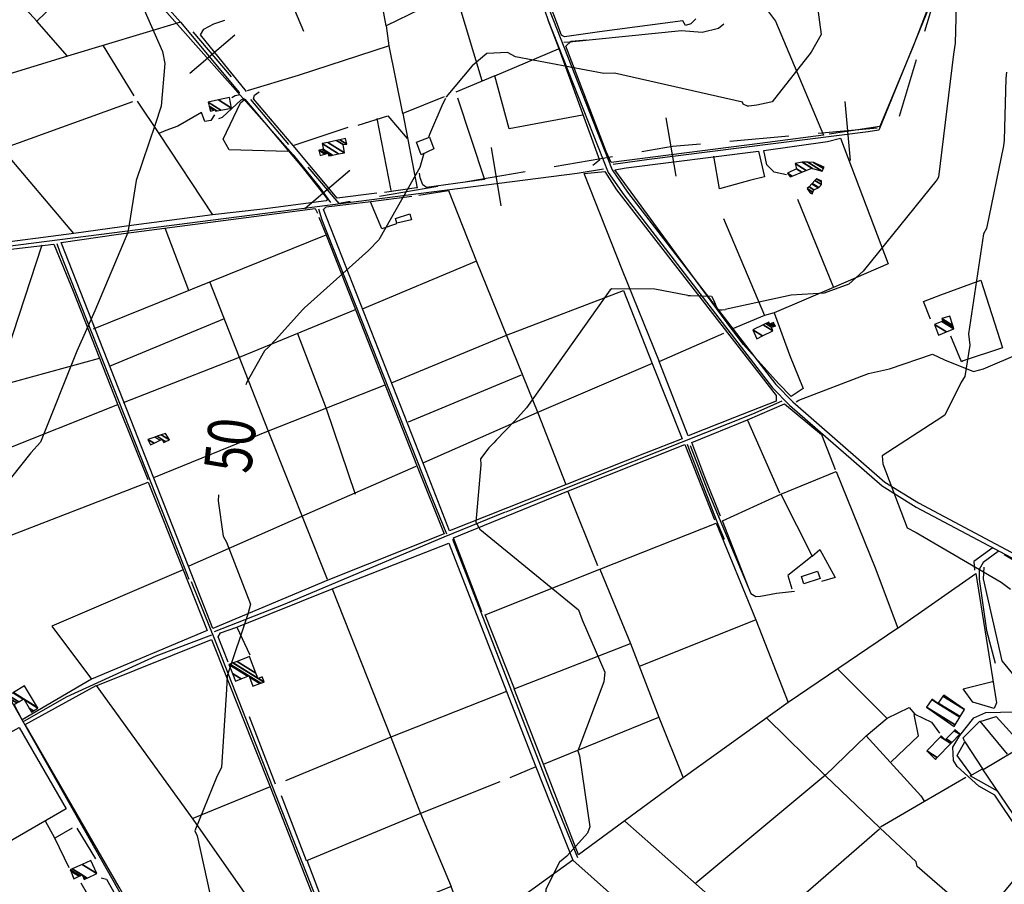
# Model space of a CAD drawing. Extents: x 527038 to 536011, y 4374333 to 4381877.
# Drawn here: x 528546 to 529378, y 4380490 to 4381221 of the extents above; entities that cross this region are included whole.
import ezdxf
from ezdxf.enums import TextEntityAlignment as Align

# ---------------------------------------------------------------- set-up
doc = ezdxf.new("R2010")
doc.units = 0
doc.header["$MEASUREMENT"] = 0
for name, color, linetype in [('21', 7, 'CONTINUOUS'), ('34', 7, 'CONTINUOUS'), ('36', 7, 'CONTINUOUS'), ('38', 7, 'CONTINUOUS'), ('47', 7, 'CONTINUOUS'), ('50', 7, 'CONTINUOUS'), ('8', 6, 'CONTINUOUS'), ('9', 7, 'CONTINUOUS')]:
    doc.layers.add(name, color=color, linetype=linetype)
doc.styles.get("Standard").update_dxf_attribs({"font": 'txt', "height": 0.2})

msp = doc.modelspace()

# ---------------------------------------------------------------- linework, layer by layer
at = {"layer": '34', "color": 7, "linetype": 'Continuous'}
for p, q in [((529325.45, 4381259.17), (529311.08, 4381211.28)), ((528725.17, 4381173.01), (528692.81, 4381211.13)), ((528728.05, 4381208.25), (528689.93, 4381175.89)), ((529303.9, 4381187.34), (529289.53, 4381139.45)), ((528773.7, 4381115.83), (528741.34, 4381153.95)), ((529243.74, 4381152.21), (529248.22, 4381102.41)), ((529092.41, 4381138.41), (529100.8, 4381089.12)), ((529270.88, 4381129.55), (529221.08, 4381125.07)), ((529196.18, 4381122.83), (529146.39, 4381118.35)), ((528944.53, 4381113.24), (528952.92, 4381063.95)), ((529047.31, 4381105.37), (528998.02, 4381096.98)), ((528825.12, 4381093.89), (528787, 4381061.53)), ((528973.37, 4381092.79), (528924.08, 4381084.4)), ((528899.44, 4381080.2), (528850.15, 4381071.81))]:
    msp.add_line(p, q, dxfattribs=at)
for points in [[(529121.49, 4381116.11), (529098, 4381114), (529071.96, 4381109.57)], [(528825.5, 4381067.62), (528816, 4381066), (528789.88, 4381096.77)]]:
    msp.add_lwpolyline(points, dxfattribs=at)
at = {"layer": '36', "color": 1, "linetype": 'Continuous'}
for points in [[(528989.84, 4381229.62), (528992.91, 4381220.73), (529043.58, 4381092.08), (529056.76, 4381073.25), (529182.55, 4380909.98), (529196.96, 4380895.4), (529275.07, 4380827.11), (529303.95, 4380809.23), (529412.5, 4380751.71), (529435.01, 4380737.89)], [(528993.11, 4381231.45), (528996.65, 4381222.17), (529046.92, 4381094.28), (529060.02, 4381075.59), (529185.39, 4380912.8), (529199.7, 4380898.32), (529277.47, 4380830.33), (529305.89, 4380812.73), (529414.42, 4380755.21), (529437.04, 4380741.43)]]:
    msp.add_lwpolyline(points, dxfattribs=at)
at = {"layer": '38', "color": 7, "linetype": 'Continuous'}
for points in [[(529335.74, 4381859.14), (529353.14, 4381825.42), (529480.23, 4381584.15), (529479.2, 4381580.54), (529413.58, 4381475.32), (529403.53, 4381450.15), (529272.37, 4381127.97), (529263.44, 4381126.45), (529078.06, 4381103.05), (529047.67, 4381098.81)], [(528501.94, 4381418.91), (528505.91, 4381412.78), (528777.11, 4381107.03), (528799.2, 4381080.04), (528808.85, 4381066.73)], [(529006.18, 4381202.31), (529010.75, 4381202.6), (529105.55, 4381212.18), (529123.08, 4381210.68), (529136.72, 4381214.08), (529141.36, 4381217.75)], [(528714.29, 4381137.73), (528717.48, 4381138.81), (528733.32, 4381153.51), (528736.1, 4381155.11)], [(528277.74, 4380975.23), (528304.32, 4380988.81), (528331.7, 4381000.86), (528359.9, 4381007.25), (529017.28, 4381091.7), (529039.68, 4381095.27)], [(528798.67, 4381061.31), (528801.58, 4381052.26), (528891.32, 4380824.83), (528906.88, 4380786.66)], [(528577.34, 4381032.17), (528580.12, 4381024.93), (528679.16, 4380773.56), (528689.03, 4380748.32)], [(529202.49, 4380898.21), (529204.61, 4380899.53), (529263.51, 4380922.27), (529281.43, 4380926.15), (529317.83, 4380938.53), (529327.9, 4380933.86), (529352.28, 4380924.04), (529360.69, 4380926.03), (529420.95, 4380951.71), (529431.45, 4380953.77), (529447.99, 4380946.88), (529456.22, 4380939.15), (529480.9, 4380903.5), (529490.04, 4380898.14), (529547.48, 4380889.71), (529561.48, 4380889.1), (529570.59, 4380891.93), (529577.94, 4380899.52), (529581.52, 4380909.45)], [(528957.2, 4380805.29), (528964.49, 4380808.2), (529165.97, 4380888.04), (529190.67, 4380899.12)], [(529110.29, 4380862.49), (529112.72, 4380855.55), (529136.21, 4380794.9), (529141.46, 4380782.05)], [(529112.85, 4380861.23), (529127.77, 4380822.84), (529164.13, 4380736.12), (529168.4, 4380733.67), (529172.28, 4380734.06), (529185.84, 4380736.58), (529201.19, 4380738.29)], [(528710.73, 4380704.03), (528770.58, 4380727.34), (528904.83, 4380784.24), (528956.85, 4380805.23)], [(528460.71, 4380781.22), (528479.38, 4380749.95), (528717.36, 4380330.63), (528730.58, 4380308.42)], [(528911.87, 4380782.15), (528926.58, 4380744.48), (528995.55, 4380566.66), (529017.65, 4380512.89)], [(529373.12, 4380771.69), (529360.43, 4380762.36), (529357.13, 4380756.38), (529357.12, 4380748.35), (529363.48, 4380704.84), (529370.73, 4380677.36)], [(528691.08, 4380746.3), (528711.22, 4380696.15), (528833.44, 4380385.17), (528832.42, 4380382.11), (528787.8, 4380347.64), (528757.02, 4380326.28), (528444.68, 4380111.63), (528402.68, 4380084.89), (528375.23, 4380067.71), (528367.04, 4380063.42)], [(528708.32, 4380701.06), (528661.27, 4380683.37), (528585.45, 4380648.49), (528548.34, 4380627.47)], [(529405.69, 4380513.27), (529389.94, 4380536.59), (529370.33, 4380565.69), (529356.96, 4380573.32), (529338.67, 4380589.91), (529335.37, 4380595.12), (529334.93, 4380606.21), (529340.95, 4380616.27), (529352.79, 4380630.99), (529362.7, 4380635.73), (529387.49, 4380636.27), (529400.48, 4380635.11), (529410.18, 4380631.73), (529417.19, 4380622.54), (529424.88, 4380614.47), (529444.93, 4380596.3)]]:
    msp.add_lwpolyline(points, dxfattribs=at)
at = {"layer": '47', "color": 1, "linetype": 'Continuous'}
for points in [[(528892.36, 4381121.92), (528896.2, 4381112.2), (528885.45, 4381107.11), (528881.6, 4381117.82)], [(528877.2, 4381052.2), (528864.93, 4381049.23), (528863.83, 4381053.35), (528875.86, 4381057.07)], [(529206.94, 4380750.61), (529220.62, 4380755.23), (529222.73, 4380748.95), (529208.93, 4380744.33)]]:
    msp.add_lwpolyline(points, close=True, dxfattribs=at)
at = {"layer": '50', "color": 1, "linetype": 'Continuous'}
for p, q in [((528914.21, 4381244.51), (528936.7, 4381169.87)), ((528586.46, 4381190.46), (528560.44, 4381220.07)), ((528586.46, 4381190.46), (528560.44, 4381220.07)), ((528616.71, 4381199.19), (528642.48, 4381157.02)), ((528616.71, 4381199.19), (528642.48, 4381157.02)), ((528947.63, 4381173.84), (528914.67, 4381160.02)), ((528947.63, 4381173.84), (528914.67, 4381160.02)), ((528641.42, 4381151.95), (528531.55, 4381112.26)), ((528860.11, 4381077.06), (528848.17, 4381137.7)), ((528777.19, 4381114.99), (528823.77, 4381130.55)), ((528777.19, 4381114.99), (528823.77, 4381130.55)), ((528881.54, 4381079.33), (528854.37, 4381075.27)), ((528881.54, 4381079.33), (528854.37, 4381075.27)), ((528668.67, 4381045.24), (528688.87, 4380992.62)), ((528932.28, 4381017.32), (528835.55, 4380976.48)), ((528608.33, 4380959.96), (528706.9, 4380999.79)), ((528719.01, 4380968.32), (528621.82, 4380928.21)), ((528525.34, 4380910.89), (528613.44, 4380935.26)), ((528969.98, 4380920.67), (528874.49, 4380881.01)), ((528483.82, 4380838.08), (528628.97, 4380896.04)), ((529161.28, 4380882.64), (529188.31, 4380821.41)), ((529009.56, 4380822.52), (529034.65, 4380759.92)), ((528936.61, 4380720.65), (528912.66, 4380783.35)), ((528684.25, 4380756.11), (528573.18, 4380708.65)), ((529237.76, 4380672.2), (529279.29, 4380630.66)), ((528762.27, 4380574.98), (528740.28, 4380632.08)), ((529226.92, 4380582.43), (529177.57, 4380630.75)), ((529360.45, 4380587.41), (529414.44, 4380619.7)), ((529106.86, 4380580.39), (529018.37, 4380515.17)), ((529227.51, 4380583), (529117.72, 4380491.2)), ((529346.02, 4380580.53), (529311.04, 4380560.44)), ((529346.02, 4380580.53), (529311.04, 4380560.44)), ((528757.79, 4380572.82), (528807.48, 4380445.96)), ((528951.88, 4380576.91), (528884.77, 4380550.22)), ((528594.46, 4380537.77), (528610.16, 4380511.96)), ((528594.46, 4380537.77), (528610.16, 4380511.96)), ((529272.81, 4380537.02), (529168.45, 4380446.26)), ((528587.87, 4380504.24), (528575.82, 4380529.39)), ((528587.87, 4380504.24), (528575.82, 4380529.39))]:
    msp.add_line(p, q, dxfattribs=at)
for points in [[(528749.51, 4381534.2), (528782.41, 4381549.23), (529031.5, 4381666.69), (529059.01, 4381629.25), (529217.28, 4381405.86), (529218.85, 4381406.75), (529276.81, 4381322.84), (529323.78, 4381257.71), (529300.96, 4381198.14), (529273.23, 4381131.02), (529230.41, 4381124.5)], [(529117.76, 4381222.21), (529113.38, 4381217.79), (529109.03, 4381216.53), (529106.71, 4381220.47), (529036.35, 4381210.97), (529006.63, 4381206.96), (529004.07, 4381208.4), (528997.54, 4381225.41), (528955.01, 4381338.64), (528958.24, 4381343.49), (528964.64, 4381346.71)], [(528957.39, 4381303.96), (528970.09, 4381271.57), (528914.03, 4381244.52), (528855.97, 4381216.07), (528847.69, 4381260.59)], [(528803.65, 4381295.19), (528759.97, 4381273.49), (528786.02, 4381211.68)], [(528625.51, 4381272.54), (528631.39, 4381276.18), (528681.97, 4381219.38), (528586.46, 4381190.46), (528529.52, 4381173.01), (528491.05, 4381161.26)], [(528587.69, 4381249.1), (528591.13, 4381240.23), (528575.18, 4381234.14), (528560.44, 4381220.07), (528551.55, 4381230.06), (528563.28, 4381237.75)], [(529174.89, 4381233.52), (529184.92, 4381220.11), (529225.64, 4381123.61), (529171.82, 4381116.7), (529046.13, 4381100.58), (529041.79, 4381109.85), (529007.64, 4381199.07), (529012.23, 4381203.2), (529025.27, 4381204.21)], [(528681.97, 4381219.38), (528731.72, 4381159.74), (528730.97, 4381157.42), (528728.24, 4381157.09), (528725.32, 4381155.3)], [(528737.93, 4381160.66), (528698.83, 4381208.66), (528701.62, 4381213.28), (528710.04, 4381217.84), (528719.55, 4381221.03)], [(528992.41, 4381221.16), (529001.83, 4381196.96), (529036.28, 4381102.59), (529030.62, 4381098.13)], [(528869.95, 4381141.93), (528858.46, 4381199.21), (528856.07, 4381216.17)], [(528858.46, 4381199.21), (528781.4, 4381174.25), (528738.41, 4381161.18)], [(529021.8, 4381140.56), (528959.94, 4381129), (528947.63, 4381173.84), (529001.49, 4381196.78)], [(528848, 4381074.76), (528814.45, 4381070.45), (528777.19, 4381114.99), (528743.83, 4381154.32), (528744.69, 4381157.48), (528748.38, 4381160.49)], [(528645.47, 4381152.44), (528663.79, 4381124.99), (528709.13, 4381056.34), (528642.49, 4381047.52), (528591.75, 4381040.52), (528531.8, 4381111.52), (528512.6, 4381136.1)], [(528718.06, 4381120.41), (528732.8, 4381151.15), (528736.33, 4381154.14), (528784.78, 4381096.77), (528806.36, 4381069.57), (528805.17, 4381068.08), (528751.54, 4381061.22), (528709.13, 4381056.34)], [(528904.83, 4381156.07), (528869.95, 4381141.93), (528881.97, 4381078.83)], [(528916.03, 4381155.29), (528938.88, 4381086.13), (528890.02, 4381079.48), (528886.99, 4381081.83), (528884.48, 4381087.58), (528884.01, 4381091.72)], [(528710.72, 4381140.88), (528707.68, 4381136.02), (528702.47, 4381135.15), (528699.74, 4381142.76), (528679.73, 4381131.19), (528669.48, 4381127.68), (528663.79, 4381124.99)], [(528832.32, 4381132.06), (528857.29, 4381140.03), (528873.65, 4381120.79)], [(528772.71, 4381109.91), (528723.06, 4381111.28), (528718.06, 4381120.41)], [(529194.37, 4381090.31), (529183.92, 4381092.36), (529177.74, 4381098.77), (529175.06, 4381110.74), (529229.06, 4381118.27), (529239.9, 4381121.31), (529280.32, 4381015.07), (529234.15, 4380994.88)], [(529148.22, 4380959.57), (529104.46, 4381018.94), (529049.15, 4381094.45), (529058.73, 4381096.2), (529170.59, 4381110.27), (529175.57, 4381088.51), (529164.01, 4381085.81), (529137.79, 4381078.28), (529132.91, 4381105.89)], [(529087.05, 4380932.17), (529055.65, 4381009.25), (529023.15, 4381091.33), (529040.74, 4381093.06), (529050.63, 4381077.46), (529185.43, 4380903.56), (529185.52, 4380898.71), (529150.34, 4380884.96), (529111.24, 4380869.5), (529086.76, 4380932.3), (529141.24, 4380956.45)], [(528883.55, 4381073.08), (528908.55, 4381076.92), (528932.19, 4381017), (528984.13, 4380888.87), (529007.88, 4380828.25)], [(528860.41, 4380914.31), (528957.63, 4380954.73), (529056.44, 4380992.47), (529080.75, 4380930.67), (529106.09, 4380866.97), (529074.2, 4380854.72), (528909.49, 4380789.17), (528889.79, 4380840.02), (528802.97, 4381060.77), (528805.2, 4381063.09), (528842.78, 4381067.6), (528877.62, 4381072.21)], [(529203.51, 4381069.66), (529234.15, 4380994.88), (529183.79, 4380973.55), (529175.72, 4380971.3)], [(528904.88, 4380786.77), (528806.63, 4380747.45), (528709.2, 4380706.63), (528688.53, 4380759.98), (528581.16, 4381032.91), (528629.69, 4381040.14), (528795.94, 4381061.69), (528797.94, 4381057.88)], [(528864.55, 4381048.8), (528852.16, 4381044.56), (528842.65, 4381067.44)], [(528864.55, 4381048.8), (528852.16, 4381044.56), (528842.65, 4381067.44)], [(528799.01, 4381054.44), (528805.33, 4381038.47), (528882.2, 4380843.51), (528904.88, 4380786.77)], [(529140.97, 4381053.19), (529175.72, 4380971.3), (529148.22, 4380959.57)], [(528591.75, 4381040.52), (528517.96, 4381031.06), (528385.62, 4381013.77), (528382.29, 4381013.57)], [(528806.15, 4380748.11), (528756.41, 4380873.3), (528706.91, 4380999.72), (528805.12, 4381039.37)], [(528564.88, 4381030.81), (528525.29, 4380910.94), (528507.19, 4380866.9), (528479.31, 4380843.42)], [(528503.53, 4381017.88), (528503.08, 4381022.9), (528531.48, 4381026.54), (528574.99, 4381031.66), (528591.3, 4380991.8), (528629.01, 4380895.69), (528654.35, 4380832.63)], [(529316.14, 4380968.1), (529310.24, 4380983.16), (529324.67, 4380988.71), (529358.55, 4381001.26), (529376.8, 4380944.05), (529343.61, 4380932.8), (529342.32, 4380931.94), (529333.21, 4380953.91)], [(528829.57, 4380975.93), (528731.59, 4380935.83), (528633.54, 4380897.38)], [(529183.79, 4380973.55), (529196.85, 4380937.88), (529208.45, 4380909.47), (529198.19, 4380902.9), (529187.41, 4380913.72), (529157.95, 4380946.85), (529148.22, 4380959.57)], [(528780.8, 4380956.04), (528805.28, 4380892.67), (528829.71, 4380820.31)], [(528887.62, 4380846.92), (528983.53, 4380889.17), (529081.04, 4380930.84)], [(528659.4, 4380834.17), (528756.34, 4380873.7), (528854.9, 4380912.71)], [(529138.38, 4380801.56), (529125.32, 4380834.69), (529114.18, 4380864), (529161.3, 4380883.17), (529192.73, 4380896.47), (529223.9, 4380870.57), (529235.37, 4380841.1)], [(528912.66, 4380783.35), (529009.87, 4380823.03), (529108.33, 4380862.31), (529133.48, 4380798.61)], [(528689.26, 4380759.58), (528784.47, 4380801.7), (528881.26, 4380843.93)], [(529189.58, 4380820.08), (529236.41, 4380839.3), (529269.28, 4380757.81)], [(528535.08, 4380652.81), (528488.56, 4380735.41), (528537.5, 4380761.32), (528526.17, 4380780.65), (528654.56, 4380830.42), (528684.25, 4380756.11)], [(529162.83, 4380739.99), (529140.32, 4380797.69), (529189.58, 4380820.08), (529216.06, 4380767.76), (529195.3, 4380751.41), (529198.77, 4380740.24)], [(529036.57, 4380756.86), (529134.75, 4380795.67), (529168.46, 4380713.92), (529070.68, 4380674.79)], [(528810.33, 4380740.04), (528908.9, 4380778.68), (528957.49, 4380653.41), (528859.93, 4380614.8)], [(529216.06, 4380767.76), (529222.54, 4380773.52), (529235.41, 4380749.85), (529223.98, 4380746.24)], [(529216.06, 4380767.76), (529222.54, 4380773.52), (529235.41, 4380749.85), (529223.98, 4380746.24)], [(529368.9, 4380775.09), (529352.74, 4380763.24), (529353.26, 4380755.96)], [(529368.9, 4380775.09), (529352.74, 4380763.24), (529353.26, 4380755.96)], [(529378.43, 4380769.2), (529460.26, 4380720.9), (529386.78, 4380666.89), (529376.57, 4380679.31), (529360.96, 4380748.59), (529361.33, 4380758.45)], [(528684.25, 4380756.11), (528704.67, 4380704.84), (528606.75, 4380663.82)], [(528964.4, 4380655.71), (528939.48, 4380718.24), (529036.57, 4380756.86), (529062.5, 4380693.97)], [(529269.28, 4380757.81), (529288.31, 4380706.87), (529195.68, 4380644.04)], [(529287.98, 4380706.65), (529354.32, 4380753.22), (529371.93, 4380643.67), (529369.88, 4380638.92), (529351.78, 4380644.36), (529343.75, 4380655.74), (529368.52, 4380661.87)], [(528729.52, 4380707.78), (528810.27, 4380740.18), (528859.93, 4380614.8), (528770.65, 4380577.71)], [(529168.46, 4380713.92), (529195.73, 4380643.92), (529106.86, 4380580.39)], [(528573.18, 4380708.65), (528606.75, 4380663.82), (528548.2, 4380629.36), (528541.52, 4380642.27)], [(528722.24, 4380678.15), (528713.89, 4380699.65), (528715.93, 4380702.99), (528729.52, 4380707.78), (528740.55, 4380684.48)], [(528610.68, 4380658.21), (528708.3, 4380697.19), (528757.79, 4380572.82), (528692.3, 4380546.12)], [(528988.87, 4380591.83), (528964.07, 4380655.58), (529062.5, 4380693.97), (529086.36, 4380631.56)], [(528670.26, 4380418.31), (528630.21, 4380487.96), (528550.79, 4380625.47), (528610.62, 4380658.3), (528692.56, 4380545.3), (528738.39, 4380479.69), (528670.66, 4380445.38)], [(528957.49, 4380653.41), (528982.47, 4380589.69), (528960.39, 4380580.32)], [(529261.71, 4380615.78), (529279.27, 4380630.7), (529297.94, 4380639.84), (529302.88, 4380634.19), (529316.81, 4380627.32), (529323.65, 4380618.22)], [(529018.37, 4380515.17), (528988.87, 4380591.83), (529086.36, 4380631.56), (529106.86, 4380580.39)], [(529282.68, 4380593.8), (529305.9, 4380615.83), (529302.25, 4380633.91)], [(529344.92, 4380610.92), (529343.74, 4380614.23), (529357.68, 4380628.41), (529380.86, 4380600.42)], [(529357.96, 4380628.07), (529371.5, 4380632.13), (529393.84, 4380607.75)], [(529357.96, 4380628.07), (529371.5, 4380632.13), (529393.84, 4380607.75)], [(528465.38, 4380578.54), (528545.75, 4380622.95), (528585.42, 4380554.2), (528506.05, 4380508.57)], [(529414.44, 4380619.7), (529441.58, 4380592.8), (529434.06, 4380560.11), (529425.72, 4380543.68), (529406.51, 4380519.54), (529360.11, 4380587.91)], [(528859.68, 4380614.69), (528884.77, 4380550.22), (528788.53, 4380510.27), (528767.48, 4380565.09)], [(529402.25, 4380512.9), (529357.8, 4380459.58), (529304.79, 4380505.27), (529304, 4380509.39), (529273.32, 4380538.16), (529226.92, 4380582.43), (529261.67, 4380615.82), (529307.81, 4380565.13), (529311.04, 4380560.44), (529273.84, 4380538.54)], [(529350.66, 4380582.53), (529338.62, 4380599.12), (529344.92, 4380610.92), (529360.11, 4380587.91)], [(528982.47, 4380589.69), (529013.53, 4380510.67), (528926.13, 4380447.37), (528910.88, 4380488.38)], [(529373.36, 4380568.74), (529349.65, 4380581.96), (529360.11, 4380587.91)], [(529373.36, 4380568.74), (529349.65, 4380581.96), (529360.11, 4380587.91)], [(528884.77, 4380550.22), (528910.88, 4380488.38), (528812.49, 4380448.98), (528789.12, 4380510.52)], [(528590.5, 4380537.69), (528575.82, 4380529.39), (528567.81, 4380543.7)], [(528590.5, 4380537.69), (528575.82, 4380529.39), (528567.81, 4380543.7)], [(529057.49, 4380543.63), (529142.36, 4380468.82), (529099.92, 4380432.92), (529073.2, 4380457.84)], [(529013.53, 4380510.67), (529073.2, 4380457.84), (529032.25, 4380427.28), (529010.08, 4380414.48)], [(528615.06, 4380495.89), (528619.39, 4380494.83), (528653.96, 4380433.91), (528595.29, 4380401.55), (528578.42, 4380429.52), (528620.21, 4380452.75), (528598.01, 4380491.41)]]:
    msp.add_lwpolyline(points, dxfattribs=at)
at = {"layer": '8', "linetype": 'Continuous'}
for points in [[(528956.49, 4381600.64), (528962.23, 4381602.48), (529009.2, 4381627.8), (529021.44, 4381625.32), (529068.66, 4381602.76), (529077.98, 4381594.08), (529139.51, 4381528.8), (529145.53, 4381517.61), (529148.41, 4381492.42), (529148.65, 4381481.68), (529153.73, 4381445.17), (529152, 4381440.43), (529143.7, 4381392.49), (529145.21, 4381391.39), (529213.97, 4381273.63), (529216.15, 4381263.47), (529223.62, 4381208.86), (529215.01, 4381193.77), (529182.29, 4381152.01), (529180.99, 4381151.74), (529169.24, 4381149.19), (529162.57, 4381148.25)], [(529162.57, 4381148.25), (529161.22, 4381148.29), (529157.73, 4381150.05), (529157.1, 4381151.6), (529048.79, 4381176), (529040, 4381175.97), (528965.22, 4381190), (528958.39, 4381193.58), (528940.84, 4381192.85), (528928.54, 4381182.38), (528906.56, 4381156.03), (528906.46, 4381155.83)], [(528905.93, 4381154.76), (528903.8, 4381150.46), (528892.52, 4381124.17), (528891.72, 4381121.67)], [(528887.65, 4381108.15), (528884.29, 4381096.26), (528849.58, 4381035.23), (528840.85, 4381026.21), (528786.72, 4380977.79), (528785.5, 4380976.31), (528762.27, 4380950.55), (528756.87, 4380945.11)], [(528756.87, 4380945.11), (528753.04, 4380941.42), (528738.07, 4380914.95), (528737.37, 4380912.75)], [(528714.12, 4380819.72), (528713.8, 4380814.49), (528718.09, 4380784.76), (528720.86, 4380779.64), (528741.07, 4380727.31), (528738.98, 4380718.81), (528721.54, 4380666.7), (528720.75, 4380655.04), (528716.75, 4380589.52), (528712.35, 4380580.53), (528694.09, 4380535.58), (528696.18, 4380531.29), (528706.68, 4380482.58)]]:
    msp.add_lwpolyline(points, dxfattribs=at)
at = {"layer": '9', "color": 30, "linetype": 'Continuous'}
for points in [[(528300.27, 4381472.79), (528302.34, 4381471.98), (528381.72, 4381449.36), (528402.02, 4381445.09), (528434.87, 4381430.97), (528439.01, 4381425.84), (528488.73, 4381349.79), (528498.6, 4381341.01), (528533.54, 4381302.64), (528537.93, 4381300.76), (528619.24, 4381243.5), (528628.18, 4381241.29), (528645.51, 4381235.9), (528651.4, 4381229.59), (528666.7, 4381194.45), (528668.81, 4381184.22), (528665.54, 4381148.35), (528660.49, 4381132.7), (528644.61, 4381085.51), (528639.84, 4381055.16)], [(529318.07, 4381321.06), (529319.06, 4381318.62), (529338.57, 4381261.27), (529338.3, 4381254.66), (529336.93, 4381201.52), (529335.52, 4381192.33), (529322.7, 4381088.12), (529321.64, 4381086.25), (529259.09, 4381008.71), (529247.08, 4380997.67), (529226.05, 4380990.27), (529198.33, 4380988.44), (529144.84, 4380976.85), (529142.73, 4380976.36)], [(529380.27, 4381176.86), (529379.71, 4381171.51), (529378.2, 4381119.48), (529377.76, 4381114.58), (529363.35, 4381044.69), (529360.97, 4381040.37), (529348.29, 4380955.7), (529349.34, 4380946.31), (529345.07, 4380919.7), (529341.84, 4380914.75), (529328.09, 4380887.11), (529320.69, 4380882.09), (529275.09, 4380852.49), (529275.84, 4380845.76), (529296.29, 4380791.84), (529303.97, 4380787.81), (529375.63, 4380745.73), (529383.54, 4380739.77)], [(528639.84, 4381055.16), (528637.44, 4381041.55), (528609.51, 4380975.22), (528594.48, 4380941.17), (528563.77, 4380864.14), (528555.36, 4380855.14), (528507.43, 4380794.82), (528505.34, 4380781.94), (528496.73, 4380726.22), (528491.81, 4380716.68), (528480.7, 4380697.74)], [(529110.99, 4380988.21), (529083.12, 4380993.58), (529046.72, 4380993.89), (529045.3, 4380993), (528974.56, 4380893.05), (528964.5, 4380882.26), (528948.99, 4380865.72), (528946.84, 4380863.46)], [(529110.99, 4380988.21), (529113.12, 4380988.06), (529130.86, 4380987.68), (529132.75, 4380983.81), (529135.67, 4380976.92), (529137.28, 4380976.17), (529139.73, 4380976.07), (529142.73, 4380976.36)], [(528946.84, 4380863.46), (528942.65, 4380859.27), (528935.74, 4380850.2), (528935.9, 4380845.06), (528931.77, 4380796.42), (528935.06, 4380790.52), (529018.51, 4380722.52), (529021.51, 4380713.98), (529040.76, 4380669.66), (529039.88, 4380661.44), (529017.88, 4380603.07), (529019.23, 4380599.01), (529027.9, 4380538.93), (529026.16, 4380533.72), (529008.73, 4380514.05), (529002.33, 4380509.05), (528990.81, 4380486.23), (528990.93, 4380484.33), (528980.8, 4380447.17), (528978.11, 4380445.21)]]:
    msp.add_lwpolyline(points, dxfattribs=at)

# ---------------------------------------------------------------- texts
at = {"layer": '8', "linetype": 'Continuous', "width": 0.75}
msp.add_text('50', height=40, rotation=83.799961, dxfattribs=at).set_placement((528721.476982, 4380839.040001), align=Align.MIDDLE_LEFT)

# ---------------------------------------------------------------- meshes
at = {"layer": '21', "color": 5, "linetype": 'Continuous'}
mesh = msp.add_polyface(dxfattribs=at)
corners = [(529214.47, 4381074.71), (529216.16, 4381074.04), (529214.021202, 4381075.366067), (529211.85, 4381078.54), (529216.694436, 4381075.536421), (529211.85, 4381078.54), (529213.330033, 4381080.069604), (529217.41, 4381077.54), (529215.667514, 4381082.485374), (529221.16, 4381079.08), (529216.03, 4381082.86), (529221.520871, 4381079.455628), (529218.312819, 4381085.313085), (529223.85, 4381081.88), (529219.65, 4381086.75), (529223.80084, 4381084.176454), (529223.78, 4381085.15)]
mesh.append_faces([[corners[k] for k in face] for face in [(0, 0, 1, 2), (2, 1, 4, 5), (3, 4, 7, 6), (6, 7, 9, 8), (8, 9, 11, 10), (10, 11, 13, 12), (12, 13, 15, 14), (14, 15, 16, 16)]], dxfattribs={"vtx0": -1, "vtx2": -1, "color": 5})
at = {"layer": '47', "color": 1, "linetype": 'Continuous'}
mesh = msp.add_polyface(dxfattribs=at)
corners = [(528707.23, 4381143.94), (528711.58, 4381143.88), (528710.111593, 4381144.790421), (528706.46435, 4381147.051733), (528712.9339, 4381144.155573), (528711.33, 4381145.15), (528706.140614, 4381148.36745), (528705.36, 4381151.54), (528716.198521, 4381144.820053), (528705.36, 4381151.54), (528714.087913, 4381153.49236), (528725.14, 4381146.64), (528723.51, 4381155.6)]
mesh.append_faces([[corners[k] for k in face] for face in [(0, 0, 2, 3), (3, 2, 5, 6), (1, 1, 4, 5), (6, 4, 8, 9), (7, 8, 11, 10), (10, 11, 12, 12)]], dxfattribs={"vtx0": -1, "vtx2": -1, "color": 1})
mesh = msp.add_polyface(dxfattribs=at)
corners = [(528800.07, 4381106.44), (528804.100546, 4381107.663231), (528798.88, 4381110.9), (528807.38, 4381106.21), (528804.728648, 4381107.853854), (528799.584274, 4381111.043396), (528809.557486, 4381106.643541), (528806.66, 4381108.44), (528801.749846, 4381111.484324), (528810.573197, 4381106.845771), (528802.76, 4381111.69), (528801.63, 4381116.57), (528815.675571, 4381107.861663), (528801.63, 4381116.57), (528806.572823, 4381117.653734), (528820.74, 4381108.87), (528813.823725, 4381119.243523), (528819.41, 4381115.78), (528816.574027, 4381119.846538), (528822.52, 4381116.16), (528821.47, 4381120.92)]
mesh.append_faces([[corners[k] for k in face] for face in [(0, 0, 1, 2), (2, 1, 4, 5), (5, 4, 7, 8), (3, 3, 6, 7), (8, 6, 9, 10), (10, 9, 12, 13), (11, 12, 15, 14), (14, 15, 17, 16), (16, 17, 19, 18), (18, 19, 20, 20)]], dxfattribs={"vtx0": -1, "vtx2": -1, "color": 1})
mesh = msp.add_polyface(dxfattribs=at)
corners = [(529197.39, 4381088.49), (529195.14, 4381091.65), (529199.120923, 4381089.181804), (529195.14, 4381091.65), (529202.77, 4381095.25), (529207.290788, 4381092.447085), (529201.54, 4381099.77), (529210.975663, 4381093.919833), (529207.523561, 4381100.959041), (529215.78, 4381095.84), (529207.78, 4381101.01), (529216.409285, 4381095.659792), (529212.412297, 4381100.840647), (529224.51, 4381093.34), (529217.08, 4381100.67), (529225.554368, 4381095.415842), (529226.13, 4381096.56)]
mesh.append_faces([[corners[k] for k in face] for face in [(0, 0, 2, 3), (1, 2, 5, 4), (4, 5, 7, 6), (6, 7, 9, 8), (8, 9, 11, 10), (10, 11, 13, 12), (12, 13, 15, 14), (14, 15, 16, 16)]], dxfattribs={"vtx0": -1, "vtx2": -1, "color": 1})
mesh = msp.add_polyface(dxfattribs=at)
corners = [(529322.68, 4380954.62), (529329.462928, 4380957.361925), (529319.45, 4380963.57), (529335.89, 4380959.96), (529325.632464, 4380966.319733), (529335.89, 4380959.96), (529326.42, 4380966.67), (529335.541436, 4380961.014656), (529325.59, 4380968.58), (529334.961401, 4380962.769676), (529332.39, 4380970.55)]
mesh.append_faces([[corners[k] for k in face] for face in [(0, 0, 1, 2), (2, 1, 3, 4), (4, 5, 7, 6), (6, 7, 9, 8), (8, 9, 10, 10)]], dxfattribs={"vtx0": -1, "vtx2": -1, "color": 1})
mesh = msp.add_polyface(dxfattribs=at)
corners = [(529169.34, 4380951.65), (529165.72, 4380959.12), (529174.041779, 4380953.960448), (529165.72, 4380959.12), (529174.487106, 4380963.318243), (529182.71, 4380958.22), (529176.84407, 4380964.446905), (529181.71, 4380961.43), (529178.269346, 4380965.129417), (529180.22, 4380963.92), (529183.45143, 4380961.916495), (529179.422193, 4380965.681473), (529179.451865, 4380965.663076), (529181.357686, 4380964.481455), (529184.86, 4380962.31), (529179.44, 4380965.69), (529181.375259, 4380964.490128), (529184.845886, 4380962.338319), (529183.3, 4380965.44)]
mesh.append_faces([[corners[k] for k in face] for face in [(0, 0, 2, 3), (1, 2, 5, 4), (4, 5, 7, 6), (6, 7, 10, 8), (8, 9, 12, 11), (9, 10, 14, 13), (11, 12, 15, 15), (13, 14, 17, 16), (16, 17, 18, 18)]], dxfattribs={"vtx0": -1, "vtx2": -1, "color": 1})
mesh = msp.add_polyface(dxfattribs=at)
corners = [(528656.51, 4380861.79), (528654.48, 4380866.44), (528659.60215, 4380863.264237), (528654.48, 4380866.44), (528660.310698, 4380868.473411), (528667.8, 4380863.83), (528664.752236, 4380865.719632), (528662.187545, 4380869.127947), (528669.496678, 4380864.596242), (528666.41, 4380866.51), (528665.797396, 4380870.386855), (528672.76, 4380866.07), (528669.19, 4380871.57)]
mesh.append_faces([[corners[k] for k in face] for face in [(0, 0, 2, 3), (1, 2, 6, 4), (4, 6, 9, 7), (5, 5, 8, 9), (7, 8, 11, 10), (10, 11, 12, 12)]], dxfattribs={"vtx0": -1, "vtx2": -1, "color": 1})
mesh = msp.add_polyface(dxfattribs=at)
corners = [(528728.48, 4380662.21), (528743.2, 4380657.8), (528733.173839, 4380664.016279), (528725.999798, 4380668.464227), (528722.94, 4380676.18), (528748.981163, 4380660.034325), (528740.241873, 4380665.452737), (528738.964579, 4380666.244666), (528722.94, 4380676.18), (528723.787075, 4380676.504309), (528749.825185, 4380660.360526), (528739.81, 4380666.57), (528726.32625, 4380677.47645), (528747.53, 4380664.33), (528752.355212, 4380661.33834), (528726.642176, 4380677.597405), (528747.371296, 4380664.745228), (528747.844136, 4380664.452064), (528752.67, 4380661.46), (528729.846193, 4380678.824085), (528745.761767, 4380668.956336), (528751.03, 4380665.69), (528740.44, 4380682.88)]
mesh.append_faces([[corners[k] for k in face] for face in [(0, 0, 2, 3), (3, 2, 7, 8), (1, 1, 5, 6), (4, 7, 11, 9), (6, 5, 10, 11), (9, 10, 14, 12), (12, 13, 16, 15), (13, 14, 18, 17), (15, 16, 20, 19), (17, 18, 21, 21), (19, 20, 22, 22)]], dxfattribs={"vtx0": -1, "vtx2": -1, "color": 1})
mesh = msp.add_polyface(dxfattribs=at)
corners = [(528540.81, 4380642.07), (528556.03, 4380635.97), (528543.555342, 4380643.704362), (528538.216925, 4380647.014212), (528536.63, 4380650.04), (528557.710227, 4380636.970135), (528554.099423, 4380639.208855), (528545.235453, 4380644.704568), (528536.63, 4380650.04), (528540.410046, 4380652.289696), (528561.49, 4380639.22), (528549.75647, 4380646.494858), (528549.014967, 4380646.954594), (528540.755127, 4380652.495072), (528561.095067, 4380639.884189), (528549.36, 4380647.16), (528550.24, 4380658.14)]
mesh.append_faces([[corners[k] for k in face] for face in [(0, 0, 2, 3), (3, 2, 7, 8), (1, 1, 5, 6), (4, 7, 12, 9), (6, 5, 10, 11), (9, 12, 15, 13), (11, 10, 14, 15), (13, 14, 16, 16)]], dxfattribs={"vtx0": -1, "vtx2": -1, "color": 1})
mesh = msp.add_polyface(dxfattribs=at)
corners = [(529335.91, 4380623.68), (529335.91, 4380623.68), (529312.53, 4380640.13), (529336.781317, 4380625.09404), (529317.054311, 4380646.553758), (529322.27, 4380643.32), (529340.896048, 4380631.77174), (529317.27, 4380646.86), (529322.486131, 4380643.625968), (529341.092211, 4380632.090088), (529326.505234, 4380649.315663), (529344.74, 4380638.01), (529327.25, 4380650.37)]
mesh.append_faces([[corners[k] for k in face] for face in [(0, 1, 3, 2), (2, 3, 6, 4), (4, 5, 7, 7), (5, 6, 9, 8), (8, 9, 11, 10), (10, 11, 12, 12)]], dxfattribs={"vtx0": -1, "vtx2": -1, "color": 1})
mesh = msp.add_polyface(dxfattribs=at)
corners = [(529320.22, 4380596), (529321.736448, 4380597.57275), (529312.87, 4380603.07), (529333.244086, 4380609.507638), (529324.362265, 4380615.01442), (529328.45, 4380612.48), (529333.952768, 4380610.242631), (529325.07, 4380615.75), (529329.160237, 4380613.214029), (529340.69, 4380617.23), (529335.912254, 4380620.192231), (529340.69, 4380617.23), (529336.51, 4380620.81)]
mesh.append_faces([[corners[k] for k in face] for face in [(0, 0, 1, 2), (2, 1, 3, 4), (4, 5, 7, 7), (5, 3, 6, 8), (8, 6, 9, 10), (10, 11, 12, 12)]], dxfattribs={"vtx0": -1, "vtx2": -1, "color": 1})
mesh = msp.add_polyface(dxfattribs=at)
corners = [(528591.89, 4380495.09), (528600.54, 4380494.54), (528596.388756, 4380497.113796), (528589.286728, 4380501.517095), (528588.84, 4380502.62), (528601.310624, 4380494.888139), (528600.020408, 4380495.688081), (528597.160753, 4380497.461084), (528588.84, 4380502.62), (528590.545093, 4380503.391491), (528603.016832, 4380495.65894), (528598.87, 4380498.23), (528598.84284, 4380507.145913), (528611.32, 4380499.41), (528606.3, 4380510.52)]
mesh.append_faces([[corners[k] for k in face] for face in [(0, 0, 2, 3), (3, 2, 7, 8), (1, 1, 5, 6), (4, 7, 11, 9), (6, 5, 10, 11), (9, 10, 13, 12), (12, 13, 14, 14)]], dxfattribs={"vtx0": -1, "vtx2": -1, "color": 1})

doc.saveas('drawing.dxf')
